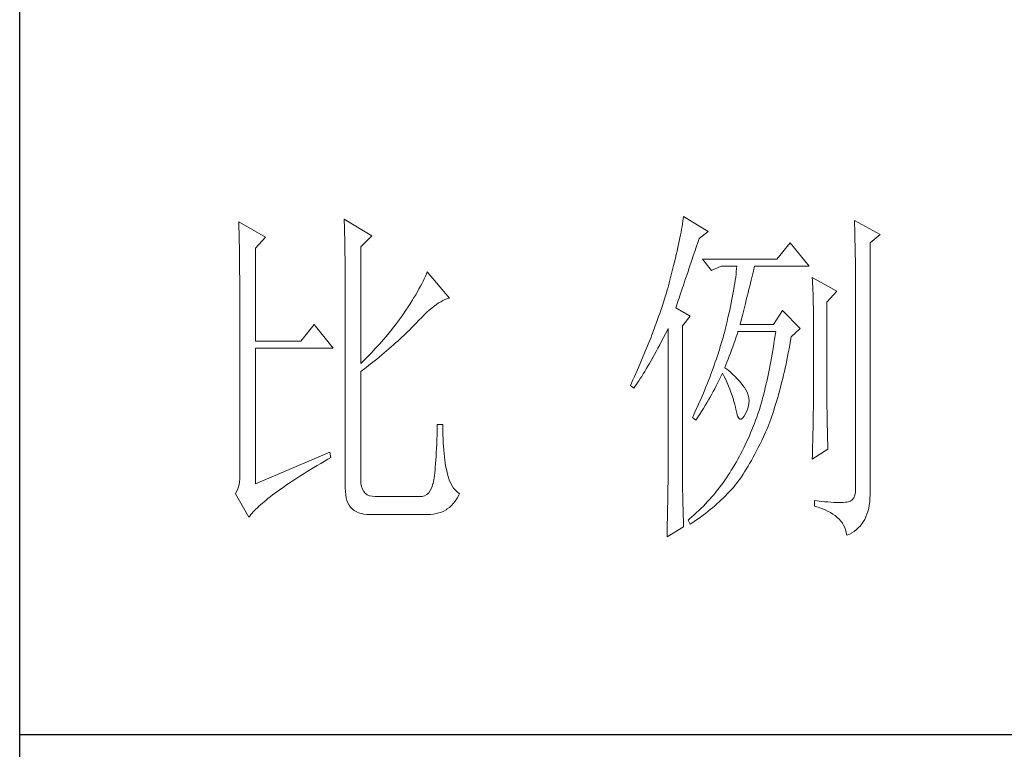
# Model space of a CAD drawing. Units: millimetres. Extents: x 3765 to 7490, y -28278 to -25670.
# Drawn here: x 7145 to 7270, y -27812 to -27719 of the extents above; entities that cross this region are included whole.
import ezdxf

# ---------------------------------------------------------------- set-up
doc = ezdxf.new("R2010")
doc.units = ezdxf.units.MM
doc.layers.add('轮廓线', color=7, linetype='Continuous', lineweight=25)

# ---------------------------------------------------------------- blocks, each defined once
blk = doc.blocks.new('文字')
at = {"layer": '轮廓线', "color": 7, "lineweight": 0}
for p, q in [((3750.74, 586.98), (3750.75, 586.65)), ((3754.47, 584.84), (3750.74, 586.98)), ((3750.75, 586.65), (3750.76, 586.32)), ((3765.51, 587.37), (3765.52, 586.95)), ((3769.4, 585.03), (3765.51, 587.37)), ((3765.52, 586.95), (3765.54, 586.53)), ((3765.54, 586.53), (3765.55, 586.11)), ((3812.93, 586.71), (3812.87, 586.34)), ((3812.99, 587.07), (3812.93, 586.71)), ((3813.04, 587.42), (3812.99, 587.07)), ((3813.09, 587.75), (3813.04, 587.42)), ((3816.51, 585.62), (3813.09, 587.75)), ((3837.03, 587.17), (3837.05, 586.57)), ((3840.61, 585.23), (3837.03, 587.17)), ((3837.05, 586.57), (3837.06, 585.98)), ((3750.76, 586.32), (3750.77, 585.97)), ((3750.77, 585.97), (3750.78, 585.61)), ((3750.78, 585.61), (3750.79, 585.24)), ((3750.79, 585.24), (3750.8, 584.85)), ((3765.55, 586.11), (3765.57, 585.67)), ((3765.57, 585.67), (3765.58, 585.23)), ((3765.58, 585.23), (3765.59, 584.78)), ((3812.65, 585.14), (3812.56, 584.72)), ((3812.73, 585.55), (3812.65, 585.14)), ((3812.8, 585.95), (3812.73, 585.55)), ((3812.87, 586.34), (3812.8, 585.95)), ((3815.26, 584.64), (3816.51, 585.62)), ((3837.06, 585.98), (3837.08, 585.41)), ((3837.08, 585.41), (3837.09, 584.84)), ((3839.21, 584.06), (3840.61, 585.23)), ((3750.8, 584.85), (3750.81, 584.45)), ((3750.81, 584.45), (3750.82, 584.04)), ((3750.82, 584.04), (3750.83, 583.62)), ((3753.07, 583.28), (3754.47, 584.84)), ((3765.59, 584.78), (3765.6, 584.33)), ((3765.6, 584.33), (3765.61, 583.87)), ((3765.61, 583.87), (3765.62, 583.4)), ((3767.84, 583.48), (3769.4, 585.03)), ((3812.37, 583.83), (3812.27, 583.37)), ((3812.47, 584.28), (3812.37, 583.83)), ((3812.56, 584.72), (3812.47, 584.28)), ((3814.86, 583.45), (3815.08, 584.1)), ((3815.08, 584.1), (3815.26, 584.64)), ((3828.01, 584.06), (3826.15, 581.73)), ((3830.66, 580.75), (3828.01, 584.06)), ((3837.09, 584.84), (3837.1, 584.29)), ((3837.1, 584.29), (3837.11, 583.76)), ((3837.11, 583.76), (3837.12, 583.24)), ((3839.21, 549.24), (3839.21, 584.06)), ((3750.83, 583.62), (3750.83, 583.19)), ((3750.83, 583.19), (3750.84, 582.74)), ((3750.84, 582.74), (3750.85, 582.28)), ((3750.85, 582.28), (3750.86, 581.81)), ((3753.07, 570.26), (3753.07, 583.28)), ((3765.62, 583.4), (3765.63, 582.92)), ((3765.63, 582.92), (3765.63, 582.44)), ((3765.63, 582.44), (3765.64, 581.95)), ((3767.84, 567.14), (3767.84, 583.48)), ((3812.05, 582.4), (3811.94, 581.9)), ((3812.17, 582.89), (3812.05, 582.4)), ((3812.27, 583.37), (3812.17, 582.89)), ((3814.44, 582.21), (3814.65, 582.82)), ((3814.65, 582.82), (3814.86, 583.45)), ((3837.12, 583.24), (3837.13, 582.73)), ((3837.13, 582.73), (3837.14, 582.24)), ((3750.86, 581.81), (3750.86, 581.33)), ((3750.86, 581.33), (3750.87, 580.83)), ((3765.64, 581.95), (3765.64, 581.45)), ((3765.64, 581.45), (3765.65, 580.95)), ((3765.65, 580.95), (3765.65, 580.43)), ((3811.81, 581.38), (3811.68, 580.86)), ((3811.94, 581.9), (3811.81, 581.38)), ((3813.88, 580.52), (3814.25, 581.63)), ((3814.25, 581.63), (3814.44, 582.21)), ((3826.15, 581.73), (3815.73, 581.73)), ((3815.73, 581.73), (3816.97, 580.17)), ((3837.14, 582.24), (3837.15, 581.76)), ((3837.15, 581.76), (3837.16, 581.29)), ((3837.16, 581.29), (3837.16, 580.84)), ((3750.87, 580.83), (3750.87, 580.32)), ((3750.87, 580.32), (3750.87, 579.8)), ((3750.87, 579.8), (3750.88, 579.27)), ((3765.65, 580.43), (3765.66, 579.92)), ((3765.66, 579.92), (3765.66, 579.39)), ((3777.04, 579.67), (3776.9, 579.35)), ((3777.17, 579.98), (3777.04, 579.67)), ((3780.28, 576.28), (3777.17, 579.98)), ((3811.41, 579.76), (3811.27, 579.2)), ((3811.55, 580.32), (3811.41, 579.76)), ((3811.68, 580.86), (3811.55, 580.32)), ((3813.53, 579.5), (3813.7, 580)), ((3813.7, 580), (3813.88, 580.52)), ((3816.97, 580.17), (3818.37, 580.75)), ((3818.37, 580.75), (3820.55, 580.75)), ((3820.43, 579.62), (3820.38, 579.23)), ((3820.47, 580.01), (3820.43, 579.62)), ((3820.51, 580.39), (3820.47, 580.01)), ((3820.55, 580.75), (3820.51, 580.39)), ((3822.65, 579.2), (3822.74, 579.57)), ((3822.74, 579.57), (3822.83, 579.92)), ((3822.83, 579.92), (3822.91, 580.25)), ((3822.91, 580.25), (3822.99, 580.55)), ((3822.99, 580.55), (3823.04, 580.75)), ((3823.04, 580.75), (3830.66, 580.75)), ((3837.16, 580.84), (3837.17, 580.4)), ((3837.17, 580.4), (3837.18, 579.98)), ((3837.18, 579.98), (3837.18, 579.57)), ((3837.18, 579.57), (3837.18, 579.17)), ((3750.88, 579.27), (3750.88, 578.73)), ((3750.88, 578.73), (3750.89, 578.17)), ((3750.89, 578.17), (3750.89, 577.6)), ((3765.66, 579.39), (3765.66, 578.86)), ((3765.66, 578.86), (3765.67, 578.32)), ((3765.67, 578.32), (3765.67, 549.65)), ((3776.4, 578.31), (3776.2, 577.95)), ((3776.58, 578.67), (3776.4, 578.31)), ((3776.75, 579.01), (3776.58, 578.67)), ((3776.9, 579.35), (3776.75, 579.01)), ((3811.12, 578.62), (3810.96, 578.03)), ((3811.27, 579.2), (3811.12, 578.62)), ((3813.07, 578.12), (3813.22, 578.56)), ((3813.22, 578.56), (3813.37, 579.02)), ((3813.37, 579.02), (3813.53, 579.5)), ((3820.25, 578.4), (3820.18, 577.96)), ((3820.32, 578.82), (3820.25, 578.4)), ((3820.38, 579.23), (3820.32, 578.82)), ((3822.35, 577.97), (3822.45, 578.4)), ((3822.45, 578.4), (3822.56, 578.81)), ((3822.56, 578.81), (3822.65, 579.2)), ((3831.12, 579.2), (3831.15, 578.76)), ((3834.54, 577.26), (3831.12, 579.2)), ((3831.15, 578.76), (3831.17, 578.31)), ((3831.17, 578.31), (3831.19, 577.86)), ((3837.18, 579.17), (3837.18, 549.65)), ((3750.89, 577.6), (3750.89, 577.02)), ((3750.89, 577.02), (3750.89, 576.42)), ((3775.54, 576.77), (3775.3, 576.36)), ((3775.78, 577.18), (3775.54, 576.77)), ((3776, 577.57), (3775.78, 577.18)), ((3776.2, 577.95), (3776, 577.57)), ((3810.67, 577.03), (3810.54, 576.62)), ((3810.79, 577.43), (3810.67, 577.03)), ((3810.91, 577.84), (3810.79, 577.43)), ((3810.96, 578.03), (3810.91, 577.84)), ((3812.56, 576.59), (3812.67, 576.94)), ((3812.67, 576.94), (3812.8, 577.31)), ((3812.8, 577.31), (3812.93, 577.71)), ((3812.93, 577.71), (3813.07, 578.12)), ((3820.03, 577.06), (3819.94, 576.6)), ((3820.11, 577.52), (3820.03, 577.06)), ((3820.18, 577.96), (3820.11, 577.52)), ((3822, 576.56), (3822.12, 577.05)), ((3822.12, 577.05), (3822.24, 577.52)), ((3822.24, 577.52), (3822.35, 577.97)), ((3831.19, 577.86), (3831.21, 577.39)), ((3831.21, 577.39), (3831.22, 576.92)), ((3831.22, 576.92), (3831.23, 576.45)), ((3833.14, 575.7), (3834.54, 577.26)), ((3750.89, 576.42), (3750.89, 575.82)), ((3750.89, 575.82), (3750.9, 575.2)), ((3774.76, 575.5), (3774.48, 575.05)), ((3775.04, 575.94), (3774.76, 575.5)), ((3775.3, 576.36), (3775.04, 575.94)), ((3778.11, 575.16), (3778.44, 575.4)), ((3778.44, 575.4), (3778.75, 575.61)), ((3778.75, 575.61), (3779.05, 575.79)), ((3779.05, 575.79), (3779.34, 575.95)), ((3779.34, 575.95), (3779.63, 576.08)), ((3779.63, 576.08), (3779.91, 576.18)), ((3779.91, 576.18), (3780.17, 576.26)), ((3780.17, 576.26), (3780.28, 576.28)), ((3810.41, 576.21), (3810.15, 575.38)), ((3810.54, 576.62), (3810.41, 576.21)), ((3812.07, 575.15), (3812.15, 575.39)), ((3812.15, 575.39), (3812.25, 575.66)), ((3812.25, 575.66), (3812.34, 575.95)), ((3812.34, 575.95), (3812.44, 576.26)), ((3812.44, 576.26), (3812.56, 576.59)), ((3819.75, 575.63), (3819.65, 575.13)), ((3819.85, 576.12), (3819.75, 575.63)), ((3819.94, 576.6), (3819.85, 576.12)), ((3821.61, 574.98), (3821.75, 575.53)), ((3821.75, 575.53), (3821.87, 576.06)), ((3821.87, 576.06), (3822, 576.56)), ((3831.23, 576.45), (3831.25, 575.96)), ((3831.25, 575.96), (3831.26, 575.47)), ((3831.26, 575.47), (3831.27, 574.97)), ((3833.14, 562.68), (3833.14, 575.7)), ((3750.9, 575.2), (3750.9, 551.59)), ((3774.18, 574.59), (3773.75, 573.95)), ((3774.48, 575.05), (3774.18, 574.59)), ((3776.74, 573.96), (3777.1, 574.3)), ((3777.1, 574.3), (3777.45, 574.61)), ((3777.45, 574.61), (3777.79, 574.9)), ((3777.79, 574.9), (3778.11, 575.16)), ((3809.73, 574.12), (3809.58, 573.7)), ((3809.87, 574.54), (3809.73, 574.12)), ((3810.01, 574.96), (3809.87, 574.54)), ((3810.15, 575.38), (3810.01, 574.96)), ((3812, 574.92), (3812.07, 575.15)), ((3814.02, 573.76), (3812, 574.92)), ((3819.42, 574.1), (3819.3, 573.56)), ((3819.54, 574.62), (3819.42, 574.1)), ((3819.65, 575.13), (3819.54, 574.62)), ((3821.32, 573.83), (3821.47, 574.41)), ((3821.47, 574.41), (3821.61, 574.98)), ((3826.92, 574.53), (3825.68, 572.59)), ((3829.41, 572.01), (3826.92, 574.53)), ((3831.27, 574.97), (3831.27, 574.47)), ((3831.27, 574.47), (3831.27, 573.95)), ((3772.98, 572.9), (3772.71, 572.55)), ((3773.24, 573.25), (3772.98, 572.9)), ((3773.49, 573.6), (3773.24, 573.25)), ((3773.75, 573.95), (3773.49, 573.6)), ((3775.23, 572.38), (3775.47, 572.63)), ((3775.47, 572.63), (3775.62, 572.78)), ((3775.62, 572.78), (3776, 573.2)), ((3776, 573.2), (3776.38, 573.59)), ((3776.38, 573.59), (3776.74, 573.96)), ((3809.28, 572.85), (3809.12, 572.42)), ((3809.43, 573.28), (3809.28, 572.85)), ((3809.58, 573.7), (3809.43, 573.28)), ((3812.93, 572.4), (3814.02, 573.76)), ((3819.18, 573.01), (3819.05, 572.46)), ((3819.3, 573.56), (3819.18, 573.01)), ((3821.02, 572.59), (3821.17, 573.22)), ((3821.17, 573.22), (3821.32, 573.83)), ((3831.27, 573.95), (3831.28, 573.43)), ((3831.28, 573.43), (3831.28, 562.03)), ((3761.31, 572.59), (3759.45, 570.26)), ((3763.96, 569.28), (3761.31, 572.59)), ((3772.18, 571.87), (3771.63, 571.2)), ((3772.45, 572.21), (3772.18, 571.87)), ((3772.71, 572.55), (3772.45, 572.21)), ((3773.9, 571.07), (3774.18, 571.34)), ((3774.18, 571.34), (3774.45, 571.6)), ((3774.45, 571.6), (3774.71, 571.86)), ((3774.71, 571.86), (3774.97, 572.12)), ((3774.97, 572.12), (3775.23, 572.38)), ((3808.96, 571.99), (3808.64, 571.12)), ((3809.12, 572.42), (3808.96, 571.99)), ((3810.27, 570.75), (3810.53, 571.27)), ((3810.53, 571.27), (3810.81, 571.8)), ((3810.81, 571.8), (3810.91, 572.01)), ((3810.91, 572.01), (3810.91, 551.36)), ((3812.93, 551.02), (3812.93, 572.4)), ((3818.84, 571.62), (3818.73, 571.19)), ((3818.91, 571.89), (3818.84, 571.62)), ((3819.05, 572.46), (3818.91, 571.89)), ((3820.46, 570.86), (3820.62, 571.35)), ((3820.62, 571.35), (3820.7, 571.62)), ((3825.68, 572.59), (3821.02, 572.59)), ((3825.99, 571.62), (3825.91, 571.07)), ((3828.17, 570.84), (3829.41, 572.01)), ((3759.45, 570.26), (3753.07, 570.26)), ((3770.5, 569.89), (3770.21, 569.57)), ((3770.79, 570.21), (3770.5, 569.89)), ((3771.07, 570.54), (3770.79, 570.21)), ((3771.35, 570.87), (3771.07, 570.54)), ((3771.63, 571.2), (3771.35, 570.87)), ((3772.42, 569.72), (3772.73, 570)), ((3772.73, 570), (3773.03, 570.27)), ((3773.03, 570.27), (3773.33, 570.54)), ((3773.33, 570.54), (3773.61, 570.8)), ((3773.61, 570.8), (3773.9, 571.07)), ((3808.47, 570.69), (3808.12, 569.81)), ((3808.64, 571.12), (3808.47, 570.69)), ((3809.75, 569.75), (3810, 570.24)), ((3810, 570.24), (3810.27, 570.75)), ((3818.36, 569.92), (3818.23, 569.49)), ((3818.48, 570.35), (3818.36, 569.92)), ((3818.61, 570.77), (3818.48, 570.35)), ((3818.73, 571.19), (3818.61, 570.77)), ((3819.97, 569.44), (3820.13, 569.9)), ((3820.13, 569.9), (3820.29, 570.37)), ((3820.29, 570.37), (3820.46, 570.86)), ((3825.75, 569.98), (3825.66, 569.45)), ((3825.83, 570.52), (3825.75, 569.98)), ((3825.91, 571.07), (3825.83, 570.52)), ((3827.97, 569.76), (3828.08, 570.33)), ((3828.08, 570.33), (3828.17, 570.84)), ((3753.07, 550.23), (3753.07, 569.28)), ((3753.07, 569.28), (3763.96, 569.28)), ((3769.33, 568.62), (3769.03, 568.31)), ((3769.62, 568.94), (3769.33, 568.62)), ((3769.92, 569.25), (3769.62, 568.94)), ((3770.21, 569.57), (3769.92, 569.25)), ((3770.78, 568.32), (3771.12, 568.6)), ((3771.12, 568.6), (3771.45, 568.89)), ((3771.45, 568.89), (3771.78, 569.16)), ((3771.78, 569.16), (3772.1, 569.44)), ((3772.1, 569.44), (3772.42, 569.72)), ((3807.76, 568.93), (3807.58, 568.48)), ((3807.94, 569.37), (3807.76, 568.93)), ((3808.12, 569.81), (3807.94, 569.37)), ((3809, 568.37), (3809.24, 568.82)), ((3809.24, 568.82), (3809.49, 569.28)), ((3809.49, 569.28), (3809.75, 569.75)), ((3817.96, 568.64), (3817.82, 568.21)), ((3818.1, 569.06), (3817.96, 568.64)), ((3818.23, 569.49), (3818.1, 569.06)), ((3819.48, 568.14), (3819.65, 568.56)), ((3819.65, 568.56), (3819.81, 569)), ((3819.81, 569), (3819.97, 569.44)), ((3825.58, 568.93), (3825.49, 568.42)), ((3825.66, 569.45), (3825.58, 568.93)), ((3827.66, 568.1), (3827.76, 568.64)), ((3827.76, 568.64), (3827.87, 569.2)), ((3827.87, 569.2), (3827.97, 569.76)), ((3768.11, 567.4), (3767.84, 567.14)), ((3768.42, 567.7), (3768.11, 567.4)), ((3768.72, 568), (3768.42, 567.7)), ((3769.03, 568.31), (3768.72, 568)), ((3768.99, 566.87), (3769.36, 567.16)), ((3769.36, 567.16), (3769.72, 567.46)), ((3769.72, 567.46), (3770.08, 567.75)), ((3770.08, 567.75), (3770.44, 568.03)), ((3770.44, 568.03), (3770.78, 568.32)), ((3807.01, 567.13), (3806.61, 566.22)), ((3807.2, 567.58), (3807.01, 567.13)), ((3807.58, 568.48), (3807.2, 567.58)), ((3808.07, 566.73), (3808.3, 567.12)), ((3808.3, 567.12), (3808.53, 567.52)), ((3808.53, 567.52), (3808.76, 567.94)), ((3808.76, 567.94), (3809, 568.37)), ((3817.53, 567.35), (3817.38, 566.91)), ((3817.68, 567.78), (3817.53, 567.35)), ((3817.82, 568.21), (3817.68, 567.78)), ((3819, 566.94), (3819.16, 567.33)), ((3819.16, 567.33), (3819.32, 567.72)), ((3819.32, 567.72), (3819.48, 568.14)), ((3825.31, 567.41), (3825.22, 566.92)), ((3825.4, 567.91), (3825.31, 567.41)), ((3825.49, 568.42), (3825.4, 567.91)), ((3827.44, 567.04), (3827.55, 567.57)), ((3827.55, 567.57), (3827.66, 568.1)), ((3767.84, 565.98), (3768.23, 566.28)), ((3767.84, 550.77), (3767.84, 565.98)), ((3768.23, 566.28), (3768.61, 566.57)), ((3768.61, 566.57), (3768.99, 566.87)), ((3806.61, 566.22), (3806.2, 565.31)), ((3807.43, 565.65), (3807.64, 566)), ((3807.64, 566), (3807.85, 566.36)), ((3807.85, 566.36), (3808.07, 566.73)), ((3817.23, 566.48), (3816.91, 565.61)), ((3817.38, 566.91), (3817.23, 566.48)), ((3818.39, 565.49), (3818.53, 565.78)), ((3818.53, 565.78), (3818.76, 565.32)), ((3818.84, 566.56), (3819, 566.94)), ((3818.88, 566.53), (3818.84, 566.56)), ((3819.27, 566.22), (3818.88, 566.53)), ((3819.64, 565.91), (3819.27, 566.22)), ((3819.98, 565.6), (3819.64, 565.91)), ((3825.03, 565.96), (3824.93, 565.49)), ((3825.12, 566.44), (3825.03, 565.96)), ((3825.22, 566.92), (3825.12, 566.44)), ((3827.09, 565.51), (3827.21, 566.01)), ((3827.21, 566.01), (3827.32, 566.52)), ((3827.32, 566.52), (3827.44, 567.04)), ((3805.78, 564.38), (3805.62, 564.03)), ((3805.99, 564.85), (3805.78, 564.38)), ((3806.2, 565.31), (3805.99, 564.85)), ((3806.45, 564.15), (3806.63, 564.42)), ((3806.63, 564.42), (3806.83, 564.71)), ((3806.83, 564.71), (3807.02, 565.01)), ((3807.02, 565.01), (3807.22, 565.32)), ((3807.22, 565.32), (3807.43, 565.65)), ((3816.57, 564.73), (3816.4, 564.29)), ((3816.74, 565.17), (3816.57, 564.73)), ((3816.91, 565.61), (3816.74, 565.17)), ((3817.65, 563.98), (3817.85, 564.36)), ((3817.85, 564.36), (3818.04, 564.74)), ((3818.04, 564.74), (3818.22, 565.12)), ((3818.22, 565.12), (3818.39, 565.49)), ((3818.76, 565.32), (3818.98, 564.86)), ((3818.98, 564.86), (3819.19, 564.4)), ((3819.19, 564.4), (3819.38, 563.95)), ((3820.3, 565.3), (3819.98, 565.6)), ((3820.6, 564.99), (3820.3, 565.3)), ((3820.88, 564.68), (3820.6, 564.99)), ((3821.14, 564.38), (3820.88, 564.68)), ((3821.38, 564.06), (3821.14, 564.38)), ((3824.73, 564.58), (3824.63, 564.13)), ((3824.83, 565.03), (3824.73, 564.58)), ((3824.93, 565.49), (3824.83, 565.03)), ((3826.73, 564.05), (3826.86, 564.53)), ((3826.86, 564.53), (3826.97, 565.02)), ((3826.97, 565.02), (3827.09, 565.51)), ((3805.62, 564.03), (3806.09, 563.64)), ((3806.09, 563.64), (3806.27, 563.89)), ((3806.27, 563.89), (3806.45, 564.15)), ((3815.86, 562.97), (3815.67, 562.53)), ((3816.04, 563.41), (3815.86, 562.97)), ((3816.22, 563.85), (3816.04, 563.41)), ((3816.4, 564.29), (3816.22, 563.85)), ((3817.03, 562.81), (3817.25, 563.21)), ((3817.25, 563.21), (3817.45, 563.59)), ((3817.45, 563.59), (3817.65, 563.98)), ((3819.38, 563.95), (3819.56, 563.51)), ((3819.56, 563.51), (3819.72, 563.08)), ((3819.72, 563.08), (3819.88, 562.64)), ((3821.6, 563.76), (3821.38, 564.06)), ((3821.79, 563.45), (3821.6, 563.76)), ((3821.97, 563.11), (3821.79, 563.45)), ((3822.13, 562.7), (3821.97, 563.11)), ((3824.42, 563.26), (3824.31, 562.84)), ((3824.52, 563.69), (3824.42, 563.26)), ((3824.63, 564.13), (3824.52, 563.69)), ((3826.36, 562.67), (3826.49, 563.12)), ((3826.49, 563.12), (3826.61, 563.58)), ((3826.61, 563.58), (3826.73, 564.05)), ((3815.28, 561.64), (3815.08, 561.19)), ((3815.48, 562.09), (3815.28, 561.64)), ((3815.67, 562.53), (3815.48, 562.09)), ((3816.1, 561.22), (3816.34, 561.62)), ((3816.34, 561.62), (3816.58, 562.02)), ((3816.58, 562.02), (3816.81, 562.42)), ((3816.81, 562.42), (3817.03, 562.81)), ((3819.88, 562.64), (3820.01, 562.22)), ((3820.01, 562.22), (3820.14, 561.8)), ((3820.14, 561.8), (3820.25, 561.39)), ((3822.23, 562.29), (3822.13, 562.7)), ((3822.26, 561.88), (3822.23, 562.29)), ((3822.23, 561.45), (3822.26, 561.88)), ((3823.98, 561.61), (3823.87, 561.22)), ((3824.09, 562.01), (3823.98, 561.61)), ((3824.2, 562.42), (3824.09, 562.01)), ((3824.31, 562.84), (3824.2, 562.42)), ((3825.97, 561.35), (3826.11, 561.78)), ((3826.11, 561.78), (3826.23, 562.22)), ((3826.23, 562.22), (3826.36, 562.67)), ((3831.28, 562.03), (3831.27, 561.75)), ((3831.27, 561.75), (3831.27, 561.44)), ((3833.15, 562.38), (3833.14, 562.68)), ((3833.15, 562.05), (3833.15, 562.38)), ((3833.15, 561.7), (3833.15, 562.05)), ((3833.16, 561.31), (3833.15, 561.7)), ((3814.68, 560.3), (3814.47, 559.85)), ((3815.08, 561.19), (3814.68, 560.3)), ((3815.34, 560), (3815.6, 560.41)), ((3815.6, 560.41), (3815.86, 560.82)), ((3815.86, 560.82), (3816.1, 561.22)), ((3820.25, 561.39), (3820.34, 560.98)), ((3820.34, 560.98), (3820.39, 560.73)), ((3820.39, 560.73), (3820.52, 560.17)), ((3821.79, 560.14), (3822, 560.59)), ((3822, 560.59), (3822.15, 561.02)), ((3822.15, 561.02), (3822.23, 561.45)), ((3823.66, 560.53), (3823.5, 560.07)), ((3823.75, 560.83), (3823.66, 560.53)), ((3823.87, 561.22), (3823.75, 560.83)), ((3825.57, 560.12), (3825.71, 560.52)), ((3825.71, 560.52), (3825.84, 560.93)), ((3825.84, 560.93), (3825.97, 561.35)), ((3831.26, 560.34), (3831.25, 559.92)), ((3831.27, 560.73), (3831.26, 560.34)), ((3831.27, 561.44), (3831.27, 561.1)), ((3831.27, 561.1), (3831.27, 560.73)), ((3833.17, 560.9), (3833.16, 561.31)), ((3833.18, 560.45), (3833.17, 560.9)), ((3833.18, 559.97), (3833.18, 560.45)), ((3814.47, 559.85), (3814.33, 559.56)), ((3814.33, 559.56), (3814.8, 559.17)), ((3814.8, 559.17), (3815.07, 559.59)), ((3815.07, 559.59), (3815.34, 560)), ((3820.52, 560.17), (3820.66, 559.74)), ((3820.66, 559.74), (3820.81, 559.46)), ((3820.81, 559.46), (3820.98, 559.32)), ((3820.98, 559.32), (3821.16, 559.32)), ((3821.16, 559.32), (3821.36, 559.45)), ((3821.36, 559.45), (3821.57, 559.74)), ((3821.57, 559.74), (3821.79, 560.14)), ((3823.18, 559.17), (3823.01, 558.72)), ((3823.34, 559.62), (3823.18, 559.17)), ((3823.5, 560.07), (3823.34, 559.62)), ((3825.01, 558.58), (3825.16, 558.95)), ((3825.16, 558.95), (3825.3, 559.33)), ((3825.3, 559.33), (3825.44, 559.72)), ((3825.44, 559.72), (3825.57, 560.12)), ((3831.24, 559.01), (3831.23, 558.5)), ((3831.25, 559.48), (3831.24, 559.01)), ((3831.25, 559.92), (3831.25, 559.48)), ((3833.19, 559.47), (3833.18, 559.97)), ((3833.21, 558.93), (3833.19, 559.47)), ((3833.22, 558.37), (3833.21, 558.93)), ((3778.55, 557.85), (3778.53, 557.14)), ((3778.57, 558.59), (3778.55, 557.85)), ((3779.35, 558.59), (3778.57, 558.59)), ((3779.35, 558.39), (3779.35, 558.59)), ((3779.35, 557.76), (3779.35, 558.39)), ((3779.36, 557.16), (3779.35, 557.76)), ((3822.66, 557.84), (3822.48, 557.41)), ((3822.84, 558.27), (3822.66, 557.84)), ((3823.01, 558.72), (3822.84, 558.27)), ((3824.43, 557.17), (3824.58, 557.51)), ((3824.58, 557.51), (3824.73, 557.86)), ((3824.73, 557.86), (3824.87, 558.21)), ((3824.87, 558.21), (3825.01, 558.58)), ((3831.22, 557.97), (3831.21, 557.42)), ((3831.23, 558.5), (3831.22, 557.97)), ((3833.23, 557.77), (3833.22, 558.37)), ((3833.25, 557.15), (3833.23, 557.77)), ((3778.51, 556.46), (3778.48, 555.82)), ((3778.53, 557.14), (3778.51, 556.46)), ((3779.38, 556.57), (3779.36, 557.16)), ((3779.4, 556.01), (3779.38, 556.57)), ((3821.92, 556.14), (3821.73, 555.72)), ((3822.11, 556.56), (3821.92, 556.14)), ((3822.3, 556.98), (3822.11, 556.56)), ((3822.48, 557.41), (3822.3, 556.98)), ((3823.79, 555.84), (3824.04, 556.34)), ((3824.04, 556.34), (3824.28, 556.84)), ((3824.28, 556.84), (3824.43, 557.17)), ((3831.18, 556.23), (3831.16, 555.59)), ((3831.19, 556.84), (3831.18, 556.23)), ((3831.21, 557.42), (3831.19, 556.84)), ((3833.26, 556.49), (3833.25, 557.15)), ((3833.28, 555.81), (3833.26, 556.49)), ((3763.49, 554.7), (3753.07, 550.23)), ((3763.65, 553.92), (3763.49, 554.7)), ((3778.46, 555.2), (3778.43, 554.62)), ((3778.48, 555.82), (3778.46, 555.2)), ((3779.44, 555.48), (3779.4, 556.01)), ((3779.47, 554.97), (3779.44, 555.48)), ((3779.51, 554.48), (3779.47, 554.97)), ((3821.33, 554.91), (3821.12, 554.51)), ((3821.53, 555.32), (3821.33, 554.91)), ((3821.73, 555.72), (3821.53, 555.32)), ((3823.06, 554.41), (3823.3, 554.87)), ((3823.3, 554.87), (3823.55, 555.35)), ((3823.55, 555.35), (3823.79, 555.84)), ((3831.12, 553.73), (3833.3, 555.09)), ((3831.15, 554.93), (3831.13, 554.23)), ((3831.16, 555.59), (3831.15, 554.93)), ((3833.3, 555.09), (3833.28, 555.81)), ((3762.23, 553.1), (3762.73, 553.4)), ((3762.73, 553.4), (3763.25, 553.7)), ((3763.25, 553.7), (3763.65, 553.92)), ((3778.36, 553.55), (3778.33, 553.07)), ((3778.4, 554.07), (3778.36, 553.55)), ((3778.43, 554.62), (3778.4, 554.07)), ((3779.56, 554.02), (3779.51, 554.48)), ((3779.61, 553.59), (3779.56, 554.02)), ((3779.67, 553.18), (3779.61, 553.59)), ((3820.48, 553.35), (3820.26, 552.97)), ((3820.7, 553.73), (3820.48, 553.35)), ((3820.91, 554.12), (3820.7, 553.73)), ((3821.12, 554.51), (3820.91, 554.12)), ((3822.34, 553.12), (3822.58, 553.53)), ((3822.58, 553.53), (3822.82, 553.97)), ((3822.82, 553.97), (3823.06, 554.41)), ((3831.13, 554.23), (3831.12, 553.73)), ((3759.89, 551.69), (3760.34, 551.96)), ((3760.34, 551.96), (3760.79, 552.24)), ((3760.79, 552.24), (3761.26, 552.53)), ((3761.26, 552.53), (3761.74, 552.81)), ((3761.74, 552.81), (3762.23, 553.1)), ((3778.25, 552.19), (3778.21, 551.8)), ((3778.29, 552.61), (3778.25, 552.19)), ((3778.33, 553.07), (3778.29, 552.61)), ((3779.74, 552.79), (3779.67, 553.18)), ((3779.81, 552.43), (3779.74, 552.79)), ((3779.89, 552.1), (3779.81, 552.43)), ((3779.97, 551.79), (3779.89, 552.1)), ((3819.77, 552.17), (3819.55, 551.81)), ((3819.8, 552.22), (3819.77, 552.17)), ((3820.03, 552.59), (3819.8, 552.22)), ((3820.26, 552.97), (3820.03, 552.59)), ((3821.41, 551.59), (3821.64, 551.95)), ((3821.64, 551.95), (3821.87, 552.32)), ((3821.87, 552.32), (3822.11, 552.71)), ((3822.11, 552.71), (3822.34, 553.12)), ((3750.88, 550.99), (3750.83, 550.45)), ((3750.9, 551.59), (3750.88, 550.99)), ((3757.83, 550.36), (3758.22, 550.62)), ((3758.22, 550.62), (3758.62, 550.88)), ((3758.62, 550.88), (3759.03, 551.14)), ((3759.03, 551.14), (3759.46, 551.41)), ((3759.46, 551.41), (3759.89, 551.69)), ((3767.87, 550.29), (3767.84, 550.77)), ((3778.02, 550.56), (3777.97, 550.32)), ((3778.07, 550.82), (3778.02, 550.56)), ((3778.12, 551.11), (3778.07, 550.82)), ((3778.17, 551.44), (3778.12, 551.11)), ((3778.21, 551.8), (3778.17, 551.44)), ((3780.09, 551.29), (3779.97, 551.79)), ((3780.24, 550.82), (3780.09, 551.29)), ((3780.42, 550.38), (3780.24, 550.82)), ((3810.91, 551.02), (3810.9, 550.66)), ((3810.9, 550.66), (3810.9, 550.28)), ((3810.91, 551.36), (3810.91, 551.02)), ((3812.94, 550.58), (3812.93, 551.02)), ((3812.94, 550.13), (3812.94, 550.58)), ((3818.86, 550.76), (3818.62, 550.41)), ((3819.1, 551.1), (3818.86, 550.76)), ((3819.33, 551.46), (3819.1, 551.1)), ((3819.55, 551.81), (3819.33, 551.46)), ((3820.5, 550.31), (3820.73, 550.61)), ((3820.73, 550.61), (3820.95, 550.92)), ((3820.95, 550.92), (3821.18, 551.25)), ((3821.18, 551.25), (3821.41, 551.59)), ((3750.49, 549.2), (3750.3, 548.91)), ((3750.63, 549.56), (3750.49, 549.2)), ((3750.75, 549.97), (3750.63, 549.56)), ((3750.83, 550.45), (3750.75, 549.97)), ((3756.06, 549.12), (3756.39, 549.36)), ((3756.39, 549.36), (3756.73, 549.6)), ((3756.73, 549.6), (3757.09, 549.85)), ((3757.09, 549.85), (3757.45, 550.1)), ((3757.45, 550.1), (3757.83, 550.36)), ((3765.67, 549.65), (3765.68, 549.17)), ((3765.68, 549.17), (3765.73, 548.72)), ((3767.95, 549.87), (3767.87, 550.29)), ((3768.07, 549.5), (3767.95, 549.87)), ((3768.25, 549.19), (3768.07, 549.5)), ((3768.48, 548.93), (3768.25, 549.19)), ((3777.59, 549.33), (3777.37, 549)), ((3777.79, 549.74), (3777.59, 549.33)), ((3777.95, 550.23), (3777.79, 549.74)), ((3777.97, 550.32), (3777.95, 550.23)), ((3780.63, 549.99), (3780.42, 550.38)), ((3780.85, 549.65), (3780.63, 549.99)), ((3781.1, 549.35), (3780.85, 549.65)), ((3781.38, 549.08), (3781.1, 549.35)), ((3810.89, 549.46), (3810.88, 549.02)), ((3810.9, 550.28), (3810.89, 549.88)), ((3810.89, 549.88), (3810.89, 549.46)), ((3812.94, 549.67), (3812.94, 550.13)), ((3812.95, 549.21), (3812.94, 549.67)), ((3812.96, 548.74), (3812.95, 549.21)), ((3817.85, 549.4), (3817.58, 549.06)), ((3818.11, 549.73), (3817.85, 549.4)), ((3818.36, 550.07), (3818.11, 549.73)), ((3818.62, 550.41), (3818.36, 550.07)), ((3819.49, 549.12), (3819.62, 549.26)), ((3819.62, 549.26), (3819.84, 549.5)), ((3819.84, 549.5), (3820.06, 549.75)), ((3820.06, 549.75), (3820.28, 550.02)), ((3820.28, 550.02), (3820.5, 550.31)), ((3837.18, 549.65), (3837.16, 549.1)), ((3839.21, 548.71), (3839.21, 549.24)), ((3750.3, 548.91), (3750.28, 548.87)), ((3750.28, 548.87), (3752.14, 545.56)), ((3754.3, 547.75), (3754.57, 547.97)), ((3754.57, 547.97), (3754.84, 548.19)), ((3754.84, 548.19), (3755.13, 548.41)), ((3755.13, 548.41), (3755.43, 548.65)), ((3755.43, 548.65), (3755.74, 548.88)), ((3755.74, 548.88), (3756.06, 549.12)), ((3765.73, 548.72), (3765.8, 548.31)), ((3765.8, 548.31), (3765.91, 547.93)), ((3765.91, 547.93), (3766.05, 547.58)), ((3768.75, 548.73), (3768.48, 548.93)), ((3769.07, 548.59), (3768.75, 548.73)), ((3769.44, 548.51), (3769.07, 548.59)), ((3769.87, 548.48), (3769.44, 548.51)), ((3776.24, 548.48), (3769.87, 548.48)), ((3776.46, 548.49), (3776.24, 548.48)), ((3776.79, 548.58), (3776.46, 548.49)), ((3777.1, 548.75), (3776.79, 548.58)), ((3777.37, 549), (3777.1, 548.75)), ((3780.81, 547.49), (3781.07, 547.83)), ((3781.07, 547.83), (3781.33, 548.23)), ((3781.33, 548.23), (3781.58, 548.67)), ((3781.68, 548.87), (3781.38, 549.08)), ((3781.58, 548.67), (3781.68, 548.87)), ((3810.87, 548.07), (3810.86, 547.56)), ((3810.88, 549.02), (3810.87, 548.55)), ((3810.87, 548.55), (3810.87, 548.07)), ((3812.97, 548.26), (3812.96, 548.74)), ((3812.98, 547.78), (3812.97, 548.26)), ((3816.74, 548.08), (3816.45, 547.76)), ((3817.03, 548.41), (3816.74, 548.08)), ((3817.31, 548.73), (3817.03, 548.41)), ((3817.58, 549.06), (3817.31, 548.73)), ((3818.06, 547.71), (3818.36, 547.99)), ((3818.36, 547.99), (3818.65, 548.26)), ((3818.65, 548.26), (3818.94, 548.55)), ((3818.94, 548.55), (3819.21, 548.83)), ((3819.21, 548.83), (3819.49, 549.12)), ((3831.43, 547.9), (3831.43, 547.12)), ((3831.82, 547.85), (3831.43, 547.9)), ((3832.34, 547.79), (3831.82, 547.85)), ((3832.84, 547.75), (3832.34, 547.79)), ((3836.46, 547.81), (3836.14, 547.71)), ((3836.72, 547.99), (3836.46, 547.81)), ((3836.92, 548.27), (3836.72, 547.99)), ((3837.07, 548.64), (3836.92, 548.27)), ((3837.16, 549.1), (3837.07, 548.64)), ((3839.16, 547.72), (3839.2, 548.2)), ((3839.2, 548.2), (3839.21, 548.71)), ((3752.77, 546.31), (3752.95, 546.5)), ((3752.95, 546.5), (3753.15, 546.7)), ((3753.15, 546.7), (3753.36, 546.9)), ((3753.36, 546.9), (3753.58, 547.11)), ((3753.58, 547.11), (3753.81, 547.32)), ((3753.81, 547.32), (3754.05, 547.53)), ((3754.05, 547.53), (3754.3, 547.75)), ((3766.05, 547.58), (3766.22, 547.27)), ((3766.22, 547.27), (3766.42, 546.99)), ((3766.42, 546.99), (3766.65, 546.74)), ((3766.65, 546.74), (3766.91, 546.53)), ((3766.91, 546.53), (3767.21, 546.35)), ((3779.16, 546.29), (3779.49, 546.44)), ((3779.49, 546.44), (3779.8, 546.61)), ((3779.8, 546.61), (3779.97, 546.73)), ((3779.97, 546.73), (3780.26, 546.93)), ((3780.26, 546.93), (3780.54, 547.19)), ((3780.54, 547.19), (3780.81, 547.49)), ((3810.84, 546.49), (3810.82, 545.92)), ((3810.85, 547.04), (3810.84, 546.49)), ((3810.86, 547.56), (3810.85, 547.04)), ((3812.99, 547.28), (3812.98, 547.78)), ((3813, 546.79), (3812.99, 547.28)), ((3813.02, 546.28), (3813, 546.79)), ((3815.22, 546.52), (3814.9, 546.22)), ((3815.54, 546.83), (3815.22, 546.52)), ((3815.85, 547.14), (3815.54, 546.83)), ((3816.15, 547.45), (3815.85, 547.14)), ((3816.45, 547.76), (3816.15, 547.45)), ((3816.48, 546.37), (3816.81, 546.63)), ((3816.81, 546.63), (3817.13, 546.9)), ((3817.13, 546.9), (3817.45, 547.17)), ((3817.45, 547.17), (3817.76, 547.44)), ((3817.76, 547.44), (3818.06, 547.71)), ((3831.43, 547.12), (3831.93, 546.97)), ((3831.93, 546.97), (3832.41, 546.8)), ((3832.41, 546.8), (3832.85, 546.63)), ((3833.3, 547.71), (3832.84, 547.75)), ((3832.85, 546.63), (3833.26, 546.44)), ((3833.26, 546.44), (3833.65, 546.24)), ((3833.73, 547.68), (3833.3, 547.71)), ((3834.13, 547.65), (3833.73, 547.68)), ((3834.51, 547.64), (3834.13, 547.65)), ((3834.86, 547.64), (3834.51, 547.64)), ((3835.17, 547.64), (3834.86, 547.64)), ((3835.46, 547.65), (3835.17, 547.64)), ((3835.71, 547.67), (3835.46, 547.65)), ((3835.94, 547.7), (3835.71, 547.67)), ((3836.14, 547.71), (3835.94, 547.7)), ((3838.91, 546.39), (3839.02, 546.81)), ((3839.02, 546.81), (3839.1, 547.26)), ((3839.1, 547.26), (3839.16, 547.72)), ((3752.14, 545.56), (3752.28, 545.74)), ((3752.28, 545.74), (3752.43, 545.93)), ((3752.43, 545.93), (3752.59, 546.11)), ((3752.59, 546.11), (3752.77, 546.31)), ((3767.21, 546.35), (3767.53, 546.2)), ((3767.53, 546.2), (3767.89, 546.09)), ((3767.89, 546.09), (3768.27, 546.01)), ((3768.27, 546.01), (3768.69, 545.96)), ((3768.69, 545.96), (3769.09, 545.95)), ((3769.09, 545.95), (3777.17, 545.95)), ((3777.17, 545.95), (3777.61, 545.96)), ((3777.61, 545.96), (3778.03, 546)), ((3778.03, 546), (3778.43, 546.07)), ((3778.43, 546.07), (3778.8, 546.17)), ((3778.8, 546.17), (3779.16, 546.29)), ((3810.81, 545.34), (3810.8, 544.73)), ((3810.82, 545.92), (3810.81, 545.34)), ((3813.03, 545.77), (3813.02, 546.28)), ((3813.05, 545.26), (3813.03, 545.77)), ((3813.07, 544.73), (3813.05, 545.26)), ((3813.9, 545.33), (3813.71, 545.17)), ((3813.71, 545.17), (3814.02, 544.59)), ((3814.24, 545.63), (3813.9, 545.33)), ((3814.57, 545.92), (3814.24, 545.63)), ((3814.39, 544.84), (3814.75, 545.09)), ((3814.9, 546.22), (3814.57, 545.92)), ((3814.75, 545.09), (3815.11, 545.34)), ((3815.11, 545.34), (3815.46, 545.59)), ((3815.46, 545.59), (3815.81, 545.84)), ((3815.81, 545.84), (3816.15, 546.11)), ((3816.15, 546.11), (3816.48, 546.37)), ((3833.65, 546.24), (3834, 546.02)), ((3834, 546.02), (3834.32, 545.79)), ((3834.32, 545.79), (3834.62, 545.55)), ((3834.62, 545.55), (3834.89, 545.29)), ((3834.89, 545.29), (3835.12, 545.02)), ((3838.27, 544.93), (3838.46, 545.26)), ((3838.46, 545.26), (3838.64, 545.62)), ((3838.64, 545.62), (3838.78, 546)), ((3838.78, 546), (3838.91, 546.39)), ((3810.76, 542.84), (3813.09, 544.2)), ((3810.78, 544.1), (3810.77, 543.45)), ((3810.8, 544.73), (3810.78, 544.1)), ((3813.09, 544.2), (3813.07, 544.73)), ((3814.02, 544.59), (3814.39, 544.84)), ((3835.12, 545.02), (3835.33, 544.74)), ((3835.33, 544.74), (3835.51, 544.45)), ((3835.51, 544.45), (3835.66, 544.14)), ((3835.66, 544.14), (3835.78, 543.82)), ((3835.78, 543.82), (3835.87, 543.48)), ((3836.98, 543.58), (3837.28, 543.81)), ((3837.28, 543.81), (3837.56, 544.06)), ((3837.56, 544.06), (3837.82, 544.33)), ((3837.82, 544.33), (3838.06, 544.62)), ((3838.06, 544.62), (3838.27, 544.93)), ((3810.77, 543.45), (3810.76, 542.84)), ((3835.87, 543.48), (3835.93, 543.13)), ((3835.93, 543.13), (3835.94, 543.03)), ((3835.94, 543.03), (3836.31, 543.19)), ((3836.31, 543.19), (3836.66, 543.38)), ((3836.66, 543.38), (3836.98, 543.58))]:
    blk.add_line(p, q, dxfattribs=at)
at = {"layer": '轮廓线', "color": 0, "linetype": 'ByBlock', "lineweight": 9}
blk.add_line((3820.7, 571.62), (3825.99, 571.62), dxfattribs=at)

msp = doc.modelspace()

# ---------------------------------------------------------------- linework, layer by layer
for p, q in [((7144.84, -28250.97), (7144.84, -25697.62)), ((7462.83, -27810.2), (7144.84, -27810.2))]:
    msp.add_line(p, q)

# ---------------------------------------------------------------- block references
at = {"layer": '轮廓线', "color": 0, "linetype": 'ByBlock', "lineweight": 13, "xscale": 0.9086642272496429, "yscale": 0.9086642272496429, "zscale": 0.9086642272496429}
msp.add_blockref('文字', (3764.57, -28278.23), dxfattribs=at)

doc.saveas('drawing.dxf')
